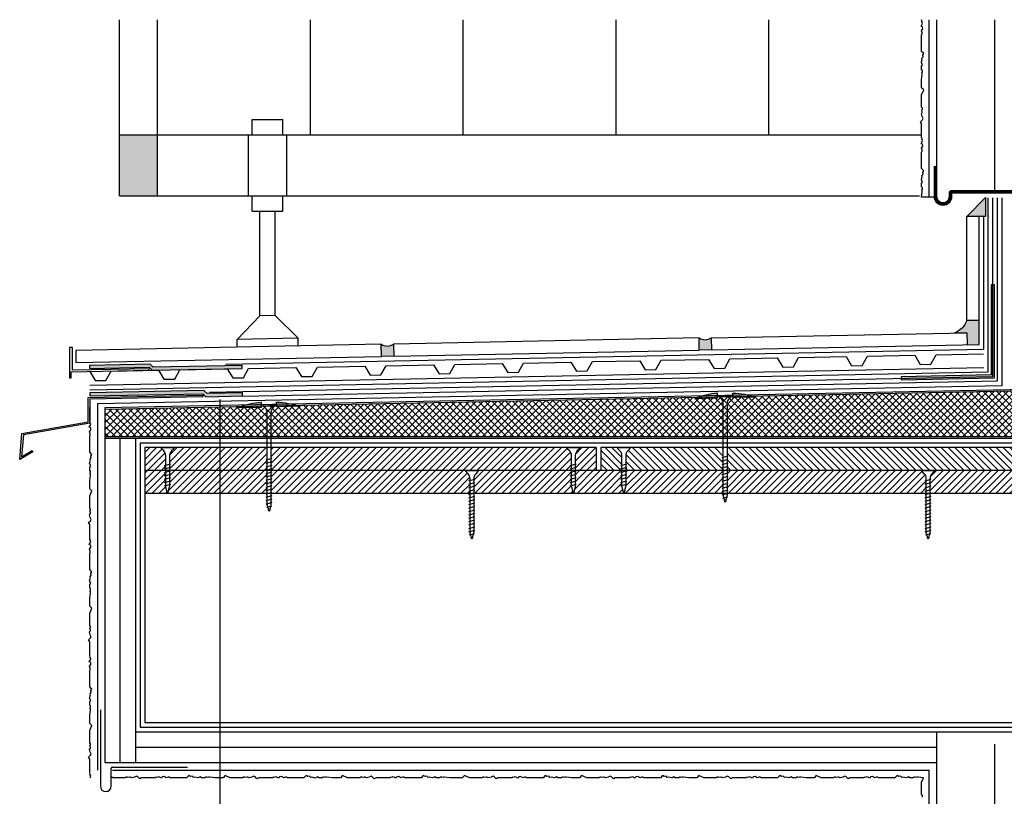
# Model space of a CAD drawing. Units: millimetres. Extents: x -2700 to 10775, y -3865 to 1973.
# Drawn here: x -2692 to -2048, y -2884 to -2376 of the extents above; entities that cross this region are included whole.
import ezdxf
from ezdxf.lldxf.tags import DXFTag

# ---------------------------------------------------------------- set-up
doc = ezdxf.new("R2010")
doc.units = ezdxf.units.MM
for name, color, linetype in [('001_ZÁKLADNÍ', 7, 'Continuous'), ('BALKONOVÝ PROFIL', 253, 'Continuous'), ('BOSTIK 2720', 5, 'Continuous'), ('DLAŽBULEP', 140, 'Continuous'), ('ETICS', 253, 'Continuous'), ('KONSTRUKČNÍ DESKA', 253, 'Continuous'), ('LEPENKA V KÝBLU', 10, 'Continuous'), ('SAMOLEPICÍ TĚSNICÍ PÁS', 1, 'Continuous'), ('SIMSONTOP', 40, 'Continuous'), ('SPÁROVAČKA', 140, 'Continuous'), ('stavba', 7, 'Continuous'), ('TĚSNICÍ PÁS PROFI', 1, 'Continuous')]:
    doc.layers.add(name, color=color, linetype=linetype)
tags = doc.linetypes.add('03B07', pattern=[21, 8.4, -12.6]).pattern_tags.tags
tags[6:7] = [DXFTag(74, 4), DXFTag(75, 0), DXFTag(340, '0'), DXFTag(46, 1.0), DXFTag(50, 0.0), DXFTag(44, 0.0), DXFTag(45, 0.0)]
tags[4:5] = [DXFTag(74, 4), DXFTag(75, 0), DXFTag(340, '0'), DXFTag(46, 1.0), DXFTag(50, 0.0), DXFTag(44, 0.0), DXFTag(45, 0.0)]
tags = doc.linetypes.add('07B025', pattern=[0.875, 0.125, -0.75]).pattern_tags.tags
tags[6:7] = [DXFTag(74, 4), DXFTag(75, 0), DXFTag(340, '0'), DXFTag(46, 1.0), DXFTag(50, 0.0), DXFTag(44, 0.0), DXFTag(45, 0.0)]
tags[4:5] = [DXFTag(74, 4), DXFTag(75, 0), DXFTag(340, '0'), DXFTag(46, 1.0), DXFTag(50, 0.0), DXFTag(44, 0.0), DXFTag(45, 0.0)]
doc.linetypes.add('HRANICE1', pattern='A,6.35,-2.54,[133,ltypeshp.shx,S=2.54,R=0,X=-2.54,Y=0],-2.54,25.4', length=36.83)
doc.linetypes.add('IZOLACE', pattern='A,0.00254,-2.54,[134,ltypeshp.shx,S=2.54,R=0,X=-2.54,Y=0],-5.08,[134,ltypeshp.shx,S=2.54,R=180,X=2.54,Y=0],-2.54', length=10.16254)

msp = doc.modelspace()

# ---------------------------------------------------------------- hatches: boundary and pattern name
at = {"layer": '001_ZÁKLADNÍ'}
h = msp.add_hatch(color=30, dxfattribs=at)
h.paths.add_polyline_path([(-2250.67, -2623.81), (-2235.68, -2623.51), (-2235.74, -2620.51, 0.058859), (-2247.62, -2622.75, 0.015655)])
h.paths.add_polyline_path([(-2225.74, -2620.31, -0.058859), (-2213.77, -2622.07, -0.015655), (-2210.68, -2623.01), (-2225.68, -2623.31)])
h = msp.add_hatch(color=30, dxfattribs=at)
h.paths.add_polyline_path([(-2549.17, -2629.78), (-2534.18, -2629.48), (-2534.24, -2626.48, 0.058859), (-2546.12, -2628.72, 0.015655)])
h.paths.add_polyline_path([(-2524.24, -2626.28, -0.058859), (-2512.27, -2628.04, -0.015655), (-2509.18, -2628.98), (-2524.18, -2629.28)])
at = {"layer": 'BOSTIK 2720'}
for points in [[(-2072.58, -2504.76), (-2060.29, -2492.47), (-2060.29, -2504.76)], [(-2072.58, -2572.82, -0.222447), (-2080.75, -2580.99), (-2072.58, -2580.82), (-2072.42, -2588.82), (-2064.58, -2588.66), (-2064.58, -2572.82)]]:
    msp.add_hatch(color=256, dxfattribs=at).paths.add_polyline_path(points)
at = {"layer": 'KONSTRUKČNÍ DESKA'}
h = msp.add_hatch(dxfattribs=at)
h.set_pattern_fill('ANSI37', color=256, style=0)
h.set_pattern_definition([(45, (-2000, -3970), (-2.245064, 2.245064), []), (135, (-2000, -3970), (-2.245064, -2.245064), [])])
h.paths.add_polyline_path([(-2636.58, -2649.02), (-2636.58, -2631.02), (-2016.58, -2618.62), (-2016.58, -2620.53), (-2016.58, -2624.53), (-2016.58, -2649.02)])
at = {"layer": 'SAMOLEPICÍ TĚSNICÍ PÁS'}
for points in [[(-2646.82, -2602.26), (-2646.82, -2604.22), (-2607.77, -2603.44), (-2605.74, -2605.41), (-2546.82, -2604.26), (-2546.86, -2602.26), (-2604.95, -2603.38), (-2606.98, -2601.42)], [(-2646.58, -2620.22), (-2646.58, -2622.22), (-2572.63, -2620.74), (-2570.6, -2622.71), (-2546.58, -2622.22), (-2546.62, -2620.22), (-2569.81, -2620.69), (-2571.84, -2618.73)]]:
    msp.add_hatch(color=256, dxfattribs=at).paths.add_polyline_path(points)
at = {"layer": 'SPÁROVAČKA'}
for points in [[(-2455.78, -2588.44, 0.300714), (-2447.78, -2588.28), (-2447.62, -2596.28), (-2455.62, -2596.43)], [(-2247.82, -2584.28, 0.300714), (-2239.83, -2584.12), (-2239.67, -2592.12), (-2247.66, -2592.28)]]:
    msp.add_hatch(color=256, dxfattribs=at).paths.add_polyline_path(points)
at = {"layer": 'stavba'}
h = msp.add_hatch(color=256, dxfattribs=at)
h.dxf.hatch_style = 1
h.paths.add_polyline_path([(-2627.18, -2491.36), (-2627.18, -2451.36), (-2602.18, -2451.36), (-2602.18, -2491.36)])
h = msp.add_hatch(dxfattribs=at)
h.set_pattern_fill('ANSI31', color=256, style=0)
h.set_pattern_definition([(45, (-2e-11, -4000), (-2.245064, 2.245064), [])])
h.paths.add_polyline_path([(-2400.41, -2671.02), (-2392.51, -2671.02), (-2331.32, -2671.02), (-2331.32, -2661.28, 0.198912), (-2332.62, -2658.14), (-2334.03, -2656.73), (-2334.03, -2656.02), (-2527.96, -2656.02), (-2527.96, -2656.53), (-2527.96, -2671.02)])
h.paths.add_polyline_path([(-2527.96, -2686.02), (-2397.7, -2686.02), (-2397.7, -2676.28, 0.198912), (-2399, -2673.14), (-2400.41, -2671.73), (-2400.41, -2671.02), (-2527.96, -2671.02)])
h.paths.add_polyline_path([(-2229.46, -2686.07), (-2229.31, -2686.02), (-2099.2, -2686.02), (-2099.2, -2676.28, 0.198912), (-2100.5, -2673.14), (-2101.91, -2671.73), (-2101.91, -2671.02), (-2229.46, -2671.02), (-2229.46, -2686.02)])
h.paths.add_polyline_path([(-2031.58, -2686.02), (-2032.67, -2681.95, -0.065543), (-2032.82, -2680.8), (-2032.82, -2671.02), (-2094.01, -2671.02), (-2094.01, -2671.73), (-2095.41, -2673.14, 0.198912), (-2096.71, -2676.28), (-2096.71, -2686.02)])
h.paths.add_polyline_path([(-2330.08, -2686.02), (-2331.17, -2681.95, -0.065543), (-2331.32, -2680.8), (-2331.32, -2671.02), (-2392.51, -2671.02), (-2392.51, -2671.73), (-2393.91, -2673.14, 0.198912), (-2395.21, -2676.28), (-2395.21, -2686.02)])
h.paths.add_polyline_path([(-2295.84, -2671.31), (-2295.84, -2680.8, -0.065543), (-2295.99, -2681.95), (-2297.08, -2686.02), (-2231.95, -2686.02), (-2231.95, -2671.02), (-2295.84, -2671.02)])
h.paths.add_polyline_path([(-2594.34, -2671.31), (-2594.34, -2680.8, -0.065543), (-2594.49, -2681.95), (-2595.58, -2686.02), (-2561.24, -2686.02), (-2561.24, -2671.02), (-2594.34, -2671.02)])
h.paths.add_polyline_path([(-2561.24, -2671.02), (-2561.24, -2656.02), (-2591.63, -2656.02), (-2591.63, -2656.73), (-2593.04, -2658.14, 0.198912), (-2594.34, -2661.28), (-2594.34, -2671.02)])
h.paths.add_polyline_path([(-2328.84, -2671.31), (-2328.84, -2680.8, -0.065543), (-2328.99, -2681.95), (-2330.08, -2686.02), (-2297.08, -2686.02), (-2298.17, -2681.95, -0.065543), (-2298.32, -2680.8), (-2298.32, -2671.02), (-2328.84, -2671.02)])
h.paths.add_polyline_path([(-2561.24, -2671.02), (-2530.45, -2671.02), (-2530.45, -2656.02), (-2561.24, -2656.02)])
h.paths.add_polyline_path([(-2561.24, -2686.02), (-2530.45, -2686.02), (-2530.45, -2671.02), (-2561.24, -2671.02)])
h.paths.add_polyline_path([(-2595.58, -2686.02), (-2596.67, -2681.95, -0.065543), (-2596.82, -2680.8), (-2596.82, -2671.02), (-2610.58, -2671.02), (-2610.58, -2686.02)])
h.paths.add_polyline_path([(-2016.58, -2686.02), (-2016.58, -2671.02), (-2030.34, -2671.02), (-2030.34, -2680.8, -0.065543), (-2030.49, -2681.95), (-2031.58, -2686.02)])
h.paths.add_polyline_path([(-2596.82, -2671.02), (-2596.82, -2661.28, 0.198912), (-2598.12, -2658.14), (-2599.53, -2656.73), (-2599.53, -2656.02), (-2610.58, -2656.02), (-2610.58, -2671.02)])
h.paths.add_polyline_path([(-2315.08, -2671.02), (-2315.08, -2656.02), (-2326.13, -2656.02), (-2326.13, -2656.73), (-2327.54, -2658.14, 0.198912), (-2328.84, -2661.28), (-2328.84, -2671.02)])
h = msp.add_hatch(dxfattribs=at)
h.set_pattern_fill('ANSI31', color=256, angle=90, style=0)
h.set_pattern_definition([(135, (-2e-11, -4000), (-2.245064, -2.245064), [])])
h.paths.add_polyline_path([(-2101.91, -2671.02), (-2094.01, -2671.02), (-2032.82, -2671.02), (-2032.82, -2661.28, 0.198912), (-2034.12, -2658.14), (-2035.53, -2656.73), (-2035.53, -2656.02), (-2229.46, -2656.02), (-2229.46, -2671.02)])
h.paths.add_polyline_path([(-2231.95, -2671.02), (-2231.95, -2656.02), (-2293.13, -2656.02), (-2293.13, -2656.73), (-2294.54, -2658.14, 0.198912), (-2295.84, -2661.28), (-2295.84, -2671.02)])
h.paths.add_polyline_path([(-2298.32, -2671.02), (-2298.32, -2661.28, 0.198912), (-2299.62, -2658.14), (-2301.03, -2656.73), (-2301.03, -2656.02), (-2312.08, -2656.02), (-2312.08, -2671.02)])
h.paths.add_polyline_path([(-2016.58, -2671.02), (-2016.58, -2656.02), (-2027.63, -2656.02), (-2027.63, -2656.73), (-2029.04, -2658.14, 0.198912), (-2030.34, -2661.28), (-2030.34, -2671.02)])
at = {"layer": 'TĚSNICÍ PÁS PROFI'}
msp.add_hatch(color=256, dxfattribs=at).paths.add_polyline_path([(-2115.58, -2609.65), (-2115.54, -2611.65), (-2054.58, -2610.43), (-2054.58, -2549.46), (-2056.58, -2549.46), (-2056.58, -2608.47)])

# ---------------------------------------------------------------- linework, layer by layer
at = {"layer": '001_ZÁKLADNÍ'}
for p, q in [((-2597.58, -2667.77), (-2593.58, -2666.66)), ((-2531.2, -2664.09), (-2527.21, -2662.98)), ((-2531.2, -2666.31), (-2527.21, -2665.2)), ((-2531.2, -2668.53), (-2527.21, -2667.42)), ((-2332.08, -2667.77), (-2328.08, -2666.66)), ((-2299.08, -2667.77), (-2295.08, -2666.66)), ((-2232.7, -2662.56), (-2228.71, -2661.45)), ((-2232.7, -2664.78), (-2228.71, -2663.67)), ((-2232.7, -2667), (-2228.71, -2665.89)), ((-2597.58, -2669.99), (-2593.58, -2668.88)), ((-2597.58, -2672.21), (-2593.58, -2671.1)), ((-2597.58, -2674.43), (-2593.58, -2673.32)), ((-2531.2, -2670.75), (-2527.21, -2669.64)), ((-2531.2, -2672.97), (-2527.21, -2671.86)), ((-2332.08, -2669.99), (-2328.08, -2668.88)), ((-2332.08, -2672.21), (-2328.08, -2671.1)), ((-2332.08, -2674.43), (-2328.08, -2673.32)), ((-2299.08, -2669.99), (-2295.08, -2668.88)), ((-2299.08, -2672.21), (-2295.08, -2671.1)), ((-2299.08, -2674.43), (-2295.08, -2673.32)), ((-2232.7, -2669.21), (-2228.71, -2668.11)), ((-2232.7, -2671.43), (-2228.71, -2670.32)), ((-2232.7, -2673.65), (-2228.71, -2672.54)), ((-2597.58, -2676.65), (-2593.58, -2675.54)), ((-2597.58, -2678.87), (-2593.58, -2677.76)), ((-2597.58, -2681.08), (-2593.58, -2679.98)), ((-2531.2, -2675.18), (-2527.21, -2674.08)), ((-2531.2, -2677.4), (-2527.21, -2676.29)), ((-2531.2, -2679.62), (-2527.21, -2678.51)), ((-2398.45, -2677.8), (-2394.46, -2676.69)), ((-2398.45, -2680.02), (-2394.46, -2678.91)), ((-2332.08, -2676.65), (-2328.08, -2675.54)), ((-2332.08, -2678.87), (-2328.08, -2677.76)), ((-2332.08, -2681.08), (-2328.08, -2679.98)), ((-2299.08, -2676.65), (-2295.08, -2675.54)), ((-2299.08, -2678.87), (-2295.08, -2677.76)), ((-2299.08, -2681.08), (-2295.08, -2679.98)), ((-2232.7, -2675.87), (-2228.71, -2674.76)), ((-2232.7, -2678.09), (-2228.71, -2676.98)), ((-2232.7, -2680.31), (-2228.71, -2679.2)), ((-2099.95, -2677.8), (-2095.96, -2676.69)), ((-2099.95, -2680.02), (-2095.96, -2678.91)), ((-2531.2, -2681.84), (-2527.21, -2680.73)), ((-2531.2, -2684.06), (-2527.21, -2682.95)), ((-2531.2, -2686.28), (-2527.21, -2685.17)), ((-2398.45, -2682.24), (-2394.46, -2681.13)), ((-2398.45, -2684.46), (-2394.46, -2683.35)), ((-2398.45, -2686.67), (-2394.46, -2685.57)), ((-2232.7, -2682.53), (-2228.71, -2681.42)), ((-2232.7, -2684.75), (-2228.71, -2683.64)), ((-2232.7, -2686.97), (-2228.71, -2685.86)), ((-2099.95, -2682.24), (-2095.96, -2681.13)), ((-2099.95, -2684.46), (-2095.96, -2683.35)), ((-2099.95, -2686.67), (-2095.96, -2685.57)), ((-2531.2, -2688.5), (-2527.21, -2687.39)), ((-2531.2, -2690.72), (-2527.21, -2689.61)), ((-2531.2, -2692.94), (-2527.21, -2691.83)), ((-2398.45, -2688.89), (-2394.46, -2687.78)), ((-2398.45, -2691.11), (-2394.46, -2690)), ((-2398.45, -2693.33), (-2394.46, -2692.22)), ((-2232.21, -2689.05), (-2228.96, -2688.15)), ((-2231.23, -2691), (-2229.86, -2690.62)), ((-2099.95, -2688.89), (-2095.96, -2687.78)), ((-2099.95, -2691.11), (-2095.96, -2690)), ((-2099.95, -2693.33), (-2095.96, -2692.22)), ((-2530.71, -2695.02), (-2527.46, -2694.12)), ((-2529.73, -2696.97), (-2528.36, -2696.59)), ((-2398.45, -2695.55), (-2394.46, -2694.44)), ((-2398.45, -2697.77), (-2394.46, -2696.66)), ((-2398.45, -2699.99), (-2394.46, -2698.88)), ((-2099.95, -2695.55), (-2095.96, -2694.44)), ((-2099.95, -2697.77), (-2095.96, -2696.66)), ((-2099.95, -2699.99), (-2095.96, -2698.88)), ((-2398.45, -2702.21), (-2394.46, -2701.1)), ((-2398.45, -2704.43), (-2394.46, -2703.32)), ((-2398.45, -2706.65), (-2394.46, -2705.54)), ((-2099.95, -2702.21), (-2095.96, -2701.1)), ((-2099.95, -2704.43), (-2095.96, -2703.32)), ((-2099.95, -2706.65), (-2095.96, -2705.54)), ((-2398.45, -2708.87), (-2394.46, -2707.76)), ((-2398.45, -2711.08), (-2394.46, -2709.98)), ((-2397.96, -2713.17), (-2394.71, -2712.27)), ((-2099.95, -2708.87), (-2095.96, -2707.76)), ((-2099.95, -2711.08), (-2095.96, -2709.98)), ((-2099.46, -2713.17), (-2096.21, -2712.27)), ((-2396.98, -2715.11), (-2395.61, -2714.73)), ((-2098.48, -2715.11), (-2097.11, -2714.73))]:
    msp.add_line(p, q, dxfattribs=at)
for points in [[(-2250.67, -2623.81), (-2235.68, -2623.51), (-2235.74, -2620.51, 0.074583), (-2250.67, -2623.81)], [(-2210.68, -2623.01), (-2225.68, -2623.31), (-2225.74, -2620.31, -0.074583), (-2210.68, -2623.01)], [(-2549.17, -2629.78), (-2534.18, -2629.48), (-2534.24, -2626.48, 0.074583), (-2549.17, -2629.78)], [(-2509.18, -2628.98), (-2524.18, -2629.28), (-2524.24, -2626.28, -0.074583), (-2509.18, -2628.98)]]:
    msp.add_lwpolyline(points, format="xyb", dxfattribs=at)
for points in [[(-2229.46, -2627.16), (-2229.46, -2686.69, -0.065543), (-2229.62, -2687.83), (-2230.71, -2691.91), (-2231.8, -2687.83, -0.065543), (-2231.95, -2686.69), (-2231.95, -2627.16, 0.198912), (-2233.25, -2624.02), (-2234.66, -2622.62), (-2234.66, -2621.91), (-2226.76, -2621.91), (-2226.76, -2622.62), (-2228.16, -2624.02, 0.198912)], [(-2527.96, -2633.13), (-2527.96, -2692.66, -0.065543), (-2528.12, -2693.8), (-2529.21, -2697.88), (-2530.3, -2693.8, -0.065543), (-2530.45, -2692.66), (-2530.45, -2633.13, 0.198912), (-2531.75, -2629.99), (-2533.16, -2628.59), (-2533.16, -2627.88), (-2525.26, -2627.88), (-2525.26, -2628.59), (-2526.66, -2629.99, 0.198912)], [(-2594.34, -2661.28), (-2594.34, -2680.8, -0.065543), (-2594.49, -2681.95), (-2595.58, -2686.02), (-2596.67, -2681.95, -0.065543), (-2596.82, -2680.8), (-2596.82, -2661.28, 0.198912), (-2598.12, -2658.14), (-2599.53, -2656.73), (-2599.53, -2656.02), (-2591.63, -2656.02), (-2591.63, -2656.73), (-2593.04, -2658.14, 0.198912)], [(-2328.84, -2661.28), (-2328.84, -2680.8, -0.065543), (-2328.99, -2681.95), (-2330.08, -2686.02), (-2331.17, -2681.95, -0.065543), (-2331.32, -2680.8), (-2331.32, -2661.28, 0.198912), (-2332.62, -2658.14), (-2334.03, -2656.73), (-2334.03, -2656.02), (-2326.13, -2656.02), (-2326.13, -2656.73), (-2327.54, -2658.14, 0.198912)], [(-2295.84, -2661.28), (-2295.84, -2680.8, -0.065543), (-2295.99, -2681.95), (-2297.08, -2686.02), (-2298.17, -2681.95, -0.065543), (-2298.32, -2680.8), (-2298.32, -2661.28, 0.198912), (-2299.62, -2658.14), (-2301.03, -2656.73), (-2301.03, -2656.02), (-2293.13, -2656.02), (-2293.13, -2656.73), (-2294.54, -2658.14, 0.198912)], [(-2395.21, -2676.28), (-2395.21, -2710.8, -0.065543), (-2395.37, -2711.95), (-2396.46, -2716.02), (-2397.55, -2711.95, -0.065543), (-2397.7, -2710.8), (-2397.7, -2676.28, 0.198912), (-2399, -2673.14), (-2400.41, -2671.73), (-2400.41, -2671.02), (-2392.51, -2671.02), (-2392.51, -2671.73), (-2393.91, -2673.14, 0.198912)], [(-2096.71, -2676.28), (-2096.71, -2710.8, -0.065543), (-2096.87, -2711.95), (-2097.96, -2716.02), (-2099.05, -2711.95, -0.065543), (-2099.2, -2710.8), (-2099.2, -2676.28, 0.198912), (-2100.5, -2673.14), (-2101.91, -2671.73), (-2101.91, -2671.02), (-2094.01, -2671.02), (-2094.01, -2671.73), (-2095.41, -2673.14, 0.198912)]]:
    msp.add_lwpolyline(points, format="xyb", close=True, dxfattribs=at)
at = {"layer": 'BALKONOVÝ PROFIL'}
for points in [[(-2607.75, -2604.44), (-2657.74, -2605.43), (-2657.74, -2590.43), (-2659.74, -2590.43), (-2659.74, -2610.43), (-2658.74, -2610.43), (-2658.74, -2606.46), (-2607.74, -2605.44), (-2607.75, -2604.44)], [(-2684.23, -2657.93), (-2683.73, -2658.8), (-2692.4, -2663.8), (-2690.91, -2646.86), (-2647.58, -2639.22), (-2647.58, -2623.22), (-2572.61, -2621.74), (-2572.6, -2622.74), (-2646.58, -2624.22), (-2646.58, -2640.06), (-2689.98, -2647.72), (-2691.23, -2661.97), (-2684.23, -2657.93)]]:
    msp.add_lwpolyline(points, dxfattribs=at)
at = {"layer": 'BOSTIK 2720', "color": 7}
msp.add_lwpolyline([(-2072.58, -2504.76), (-2060.29, -2492.47), (-2060.29, -2504.76), (-2072.58, -2504.76)], dxfattribs=at)
msp.add_lwpolyline([(-2072.58, -2572.82, -0.222447), (-2080.75, -2580.99), (-2072.58, -2580.82), (-2072.42, -2588.82), (-2064.58, -2588.66), (-2064.58, -2572.82), (-2072.58, -2572.82)], format="xyb", dxfattribs=at)
at = {"layer": 'DLAŽBULEP', "linetype": 'HRANICE1'}
for points in [[(-2557.49, -2601.49), (-2061.58, -2591.57), (-2061.58, -2504.76)], [(-2646.58, -2615.27), (-2061.58, -2603.57)]]:
    msp.add_lwpolyline(points, dxfattribs=at)
at = {"layer": 'ETICS', "color": 30, "linetype": '03B07'}
msp.add_line((-2097.18, -2492.14), (-2097.18, -2376.02), dxfattribs=at)
at = {"layer": 'ETICS', "color": 253}
for p, q in [((-2092.18, -2472.14), (-2092.18, -2376.02)), ((-2636.58, -2630.02), (-2636.58, -2862.02)), ((-2616.58, -2650.02), (-2616.58, -2842.02)), ((-2616.58, -2842.02), (-2016.58, -2842.02)), ((-2616.58, -2842.02), (-2616.58, -2862.02)), ((-2092.18, -3136.02), (-2092.18, -2842.02)), ((-2636.58, -2862.02), (-2092.18, -2862.02))]:
    msp.add_line(p, q, dxfattribs=at)
at = {"layer": 'ETICS', "color": 253, "linetype": 'IZOLACE', "ltscale": 3.5}
for p, q in [((-2054.38, -2487.9), (-2054.38, -2376.02)), ((-2054.38, -3136.02), (-2054.38, -2850.02))]:
    msp.add_line(p, q, dxfattribs=at)
at = {"layer": 'ETICS', "color": 30, "linetype": '07B025'}
for p, q in [((-2641.58, -2627.17), (-2641.58, -2867.02)), ((-2631.56, -2867.02), (-2097.18, -2867.02)), ((-2097.18, -3136.02), (-2097.18, -2867.02))]:
    msp.add_line(p, q, dxfattribs=at)
at = {"layer": 'ETICS', "color": 253, "linetype": 'IZOLACE'}
for p, q in [((-2626.58, -2862.02), (-2626.58, -2650.02)), ((-2616.58, -2852.02), (-2092.18, -2852.02))]:
    msp.add_line(p, q, dxfattribs=at)
at = {"layer": 'ETICS', "color": 30}
msp.add_line((-2631.58, -2865.02), (-2582.58, -2865.02), dxfattribs=at)
at = {"layer": 'ETICS'}
for points in [[(-2010.58, -2433.5), (-2010.58, -2489.5), (-2082.58, -2489.5), (-2082.58, -2491.9, -1), (-2093.78, -2491.9), (-2093.78, -2471.9)], [(-2010.98, -2433.5), (-2010.98, -2489.1), (-2082.58, -2489.1, 0.414214), (-2082.98, -2489.5), (-2082.98, -2491.9, -1), (-2093.38, -2491.9), (-2093.38, -2471.9)], [(-2011.38, -2433.5), (-2011.38, -2488.7), (-2082.58, -2488.7, 0.414214), (-2083.38, -2489.5), (-2083.38, -2491.9, -1), (-2092.98, -2491.9), (-2092.98, -2471.9)], [(-2011.78, -2433.5), (-2011.78, -2488.3), (-2082.58, -2488.3, 0.414214), (-2083.78, -2489.5), (-2083.78, -2491.9, -1), (-2092.58, -2491.9), (-2092.58, -2471.9)], [(-2012.18, -2433.5), (-2012.18, -2487.9), (-2082.58, -2487.9, 0.414214), (-2084.18, -2489.5), (-2084.18, -2491.9, -1), (-2092.18, -2491.9), (-2092.18, -2471.9)]]:
    msp.add_lwpolyline(points, format="xyb", dxfattribs=at)
at = {"layer": 'ETICS', "color": 30, "linetype": '07B025'}
msp.add_lwpolyline([(-2641.58, -2627.17), (-2049.58, -2615.33), (-2049.58, -2492.5)], dxfattribs=at)
at = {"layer": 'ETICS', "color": 30}
msp.add_lwpolyline([(-2639.58, -2827.59), (-2639.58, -2877.59, 1), (-2632.58, -2877.59), (-2632.58, -2866.02)], format="xyb", dxfattribs=at)
msp.add_arc((-2631.58, -2866.02), 1, 90, 180, dxfattribs=at)
at = {"layer": 'KONSTRUKČNÍ DESKA'}
for p, q in [((-2016.58, -2617.62), (-2636.58, -2630.02)), ((-2016.58, -2618.62), (-2636.58, -2631.02))]:
    msp.add_line(p, q, dxfattribs=at)
at = {"layer": 'KONSTRUKČNÍ DESKA', "lineweight": 30}
for p, q in [((-2016.58, -2649.02), (-2636.58, -2649.02)), ((-2016.58, -2650.02), (-2636.58, -2650.02))]:
    msp.add_line(p, q, dxfattribs=at)
at = {"layer": 'LEPENKA V KÝBLU'}
for points in [[(-2646.58, -2618.27), (-2058.58, -2606.51), (-2058.58, -2492.5)], [(-2546.58, -2622.27), (-2052.58, -2612.39), (-2052.58, -2492.5)]]:
    msp.add_lwpolyline(points, dxfattribs=at)
at = {"layer": 'LEPENKA V KÝBLU', "linetype": '03B07'}
msp.add_lwpolyline([(-2568.29, -2619.71), (-2055.58, -2609.45), (-2055.58, -2492.5)], dxfattribs=at)
at = {"layer": 'SAMOLEPICÍ TĚSNICÍ PÁS', "color": 3}
for points in [[(-2646.82, -2602.26), (-2646.82, -2604.22), (-2607.77, -2603.44), (-2605.74, -2605.41), (-2546.82, -2604.26), (-2546.86, -2602.26), (-2604.95, -2603.38), (-2606.98, -2601.42), (-2646.82, -2602.26)], [(-2646.58, -2620.22), (-2646.58, -2622.22), (-2572.63, -2620.74), (-2570.6, -2622.71), (-2546.58, -2622.22), (-2546.62, -2620.22), (-2569.81, -2620.69), (-2571.84, -2618.73), (-2646.58, -2620.22)]]:
    msp.add_lwpolyline(points, dxfattribs=at)
at = {"layer": 'SIMSONTOP', "linetype": 'HRANICE1'}
for p, q in [((-2016.58, -2653.02), (-2613.58, -2653.02)), ((-2613.58, -2653.02), (-2613.58, -2839.02)), ((-2613.58, -2839.02), (-2013.58, -2839.02))]:
    msp.add_line(p, q, dxfattribs=at)
at = {"layer": 'SPÁROVAČKA', "color": 7}
for points in [[(-2455.78, -2588.44, 0.300714), (-2447.78, -2588.28), (-2447.62, -2596.28), (-2455.62, -2596.43), (-2455.78, -2588.44)], [(-2247.82, -2584.28, 0.300714), (-2239.83, -2584.12), (-2239.67, -2592.12), (-2247.66, -2592.28), (-2247.82, -2584.28)]]:
    msp.add_lwpolyline(points, format="xyb", dxfattribs=at)
at = {"layer": 'stavba'}
for p, q in [((-2627.18, -2491.36), (-2627.18, -2376.02)), ((-2602.18, -2491.36), (-2602.18, -2376.02)), ((-2502.18, -2451.36), (-2502.18, -2376.02)), ((-2402.18, -2451.36), (-2402.18, -2376.02)), ((-2302.18, -2451.36), (-2302.18, -2376.02)), ((-2202.18, -2451.36), (-2202.18, -2376.02)), ((-2540.18, -2441.36), (-2520.18, -2441.36)), ((-2540.18, -2451.36), (-2540.18, -2441.36)), ((-2520.18, -2451.36), (-2520.18, -2441.36)), ((-2627.18, -2451.36), (-2102.18, -2451.36)), ((-2542.68, -2491.36), (-2542.68, -2451.36)), ((-2517.68, -2491.36), (-2517.68, -2451.36)), ((-2627.18, -2491.36), (-2103.52, -2491.36)), ((-2540.18, -2501.36), (-2540.18, -2491.36)), ((-2520.18, -2501.36), (-2520.18, -2491.36)), ((-2093.78, -2492.14), (-2102.18, -2492.14)), ((-2540.18, -2501.36), (-2520.18, -2501.36)), ((-2535.18, -2569.72), (-2535.18, -2501.36)), ((-2525.18, -2569.52), (-2525.18, -2501.36)), ((-2550.18, -2585.32), (-2535.18, -2569.72)), ((-2525.18, -2569.52), (-2535.18, -2569.72)), ((-2510.18, -2584.52), (-2525.18, -2569.52)), ((-2510.18, -2584.52), (-2550.18, -2585.32)), ((-2550.18, -2590.32), (-2550.18, -2585.32)), ((-2510.18, -2589.52), (-2510.18, -2584.52)), ((-2561.24, -3345.43), (-2561.24, -2624.51)), ((-2315.08, -2656.02), (-2610.58, -2656.02)), ((-2610.58, -2656.02), (-2610.58, -2836.02)), ((-2315.08, -2656.02), (-2315.08, -2671.02)), ((-2016.58, -2656.02), (-2312.08, -2656.02)), ((-2312.08, -2656.02), (-2312.08, -2671.02)), ((-2016.58, -2671.02), (-2610.58, -2671.02)), ((-2016.58, -2671.02), (-2610.58, -2671.02)), ((-1710.58, -2686.02), (-2610.58, -2686.02)), ((-2000.58, -2836.02), (-2610.58, -2836.02))]:
    msp.add_line(p, q, dxfattribs=at)
for points in [[(-2102.18, -2492.14), (-2101.76, -2488.58), (-2101.76, -2487.8), (-2102.14, -2487.14), (-2101.71, -2486.71), (-2101.71, -2485.95), (-2102.18, -2485.49), (-2102.18, -2483.24), (-2101.52, -2482.35), (-2102.36, -2480.9), (-2101.77, -2478.69), (-2101.96, -2477.97), (-2101.17, -2477.18), (-2101.48, -2476.03), (-2100.81, -2474.86), (-2102.18, -2473.49), (-2102.18, -2462.74), (-2101.92, -2462.23), (-2101.92, -2461.32), (-2102.23, -2460.15), (-2101.44, -2458.78), (-2101.53, -2457.54), (-2102.47, -2456.99), (-2101.73, -2455.71), (-2101.54, -2454.99), (-2102.12, -2453.99), (-2101.8, -2453.42), (-2102.18, -2453.04), (-2102.18, -2444), (-2102.91, -2442.77), (-2101.62, -2441.47), (-2101.19, -2440.73), (-2101.93, -2439.44), (-2102.32, -2437.67), (-2101.76, -2436.72), (-2101.76, -2436.25), (-2102.14, -2434.96), (-2101.71, -2434.54), (-2101.71, -2433.96), (-2102.18, -2433.34), (-2102.18, -2425.28), (-2100.81, -2421.98), (-2102.18, -2420.61), (-2102.18, -2415.38), (-2101.76, -2411.83), (-2101.76, -2411.04), (-2102.14, -2410.38), (-2101.71, -2409.95), (-2101.71, -2409.2), (-2102.18, -2408.73), (-2102.18, -2406.49), (-2101.52, -2405.6), (-2102.36, -2404.14), (-2101.76, -2401.97), (-2101.96, -2401.21), (-2101.17, -2400.42), (-2101.48, -2399.27), (-2100.81, -2398.1), (-2102.18, -2396.73), (-2102.18, -2385.98), (-2101.92, -2385.48), (-2101.92, -2384.57), (-2102.23, -2383.4), (-2101.44, -2382.02), (-2101.53, -2380.78), (-2102.48, -2380.24), (-2101.73, -2378.95), (-2101.54, -2378.24), (-2102.12, -2377.23), (-2101.8, -2376.66), (-2102.18, -2376.28), (-2102.18, -2376.02)], [(-2239.67, -2592.12), (-2064.58, -2588.66), (-2064.58, -2504.76)], [(-2072.58, -2572.82), (-2072.58, -2504.76)], [(-2239.82, -2584.17), (-2072.58, -2580.82)], [(-2655.74, -2592.44), (-2655.58, -2600.43), (-2455.62, -2596.43), (-2455.78, -2588.44), (-2655.74, -2592.44)], [(-2447.78, -2588.28), (-2447.62, -2596.28), (-2247.66, -2592.28), (-2247.82, -2584.28), (-2447.78, -2588.28)], [(-2646.38, -2872.02), (-2646.13, -2871.59), (-2645.94, -2870.88), (-2646.52, -2869.87), (-2646.2, -2869.31), (-2646.58, -2868.92), (-2646.58, -2859.89), (-2647.31, -2858.65), (-2646.02, -2857.36), (-2645.59, -2856.61), (-2646.33, -2855.32), (-2646.72, -2853.55), (-2646.16, -2852.6), (-2646.16, -2852.13), (-2646.54, -2850.85), (-2646.11, -2850.42), (-2646.11, -2849.84), (-2646.58, -2849.23), (-2646.58, -2841.17), (-2645.21, -2837.87), (-2646.58, -2836.49), (-2646.58, -2831.27), (-2646.16, -2827.71), (-2646.16, -2826.93), (-2646.54, -2826.26), (-2646.11, -2825.84), (-2646.11, -2825.08), (-2646.58, -2824.61), (-2646.58, -2822.37), (-2645.92, -2821.48), (-2646.76, -2820.02), (-2646.16, -2817.85), (-2646.36, -2817.09), (-2645.57, -2816.31), (-2645.88, -2815.16), (-2645.21, -2813.98), (-2646.58, -2812.61), (-2646.58, -2801.87), (-2646.32, -2801.36), (-2646.32, -2800.45), (-2646.63, -2799.28), (-2645.84, -2797.91), (-2645.93, -2796.67), (-2646.88, -2796.12), (-2646.13, -2794.83), (-2645.94, -2794.12), (-2646.52, -2793.11), (-2646.2, -2792.55), (-2646.58, -2792.16), (-2646.58, -2783.13), (-2647.31, -2781.89), (-2646.02, -2780.6), (-2645.59, -2779.86), (-2646.33, -2778.57), (-2646.72, -2776.8), (-2646.16, -2775.84), (-2646.16, -2775.37), (-2646.54, -2774.09), (-2646.11, -2773.66), (-2646.11, -2773.09), (-2646.58, -2772.47), (-2646.58, -2764.41), (-2645.21, -2761.11), (-2646.58, -2759.73), (-2646.58, -2754.51), (-2646.16, -2750.95), (-2646.16, -2750.17), (-2646.54, -2749.51), (-2646.11, -2749.08), (-2646.11, -2748.32), (-2646.58, -2747.85), (-2646.58, -2745.61), (-2645.92, -2744.72), (-2646.76, -2743.27), (-2646.16, -2741.09), (-2646.36, -2740.33), (-2645.57, -2739.55), (-2645.88, -2738.4), (-2645.21, -2737.23), (-2646.58, -2735.85), (-2646.58, -2725.11), (-2646.32, -2724.6), (-2646.32, -2723.69), (-2646.63, -2722.52), (-2645.84, -2721.15), (-2645.93, -2719.91), (-2646.88, -2719.36), (-2646.13, -2718.08), (-2645.94, -2717.36), (-2646.52, -2716.35), (-2646.2, -2715.79), (-2646.58, -2715.41), (-2646.58, -2706.37), (-2647.31, -2705.13), (-2646.02, -2703.84), (-2645.59, -2703.1), (-2646.33, -2701.81), (-2646.72, -2700.04), (-2646.16, -2699.09), (-2646.16, -2698.61), (-2646.54, -2697.33), (-2646.11, -2696.9), (-2646.11, -2696.33), (-2646.58, -2695.71), (-2646.58, -2687.65), (-2645.21, -2684.35), (-2646.58, -2682.98), (-2646.58, -2677.75), (-2646.16, -2674.19), (-2646.16, -2673.41), (-2646.54, -2672.75), (-2646.11, -2672.32), (-2646.11, -2671.56), (-2646.58, -2671.09), (-2646.58, -2668.85), (-2645.92, -2667.96), (-2646.76, -2666.51), (-2646.16, -2664.34), (-2646.36, -2663.58), (-2645.57, -2662.79), (-2645.88, -2661.64), (-2645.21, -2660.47), (-2646.58, -2659.09), (-2646.58, -2648.35), (-2646.32, -2647.84), (-2646.32, -2646.93), (-2646.63, -2645.76), (-2645.84, -2644.39), (-2645.93, -2643.15), (-2646.88, -2642.6), (-2646.13, -2641.32), (-2645.94, -2640.6), (-2646.52, -2639.6), (-2646.2, -2639.03), (-2646.58, -2638.65), (-2646.58, -2629.61)], [(-2100.99, -2872.02), (-2104.55, -2871.6), (-2105.33, -2871.6), (-2105.99, -2871.98), (-2106.42, -2871.56), (-2107.18, -2871.56), (-2107.64, -2872.02), (-2109.89, -2872.02), (-2110.77, -2871.36), (-2112.23, -2872.2), (-2114.44, -2871.61), (-2115.16, -2871.8), (-2115.95, -2871.02), (-2117.1, -2871.33), (-2118.27, -2870.65), (-2119.64, -2872.02), (-2130.39, -2872.02), (-2130.9, -2871.76), (-2131.8, -2871.76), (-2132.97, -2872.07), (-2134.35, -2871.28), (-2135.59, -2871.37), (-2136.14, -2872.32), (-2137.42, -2871.58), (-2138.13, -2871.38), (-2139.14, -2871.97), (-2139.71, -2871.64), (-2140.09, -2872.02), (-2149.13, -2872.02), (-2150.36, -2872.75), (-2151.66, -2871.46), (-2152.4, -2871.03), (-2153.69, -2871.77), (-2155.46, -2872.16), (-2156.41, -2871.6), (-2156.88, -2871.6), (-2158.17, -2871.98), (-2158.59, -2871.56), (-2159.17, -2871.56), (-2159.79, -2872.02), (-2167.85, -2872.02), (-2171.15, -2870.65), (-2172.52, -2872.02), (-2177.75, -2872.02), (-2181.3, -2871.6), (-2182.09, -2871.6), (-2182.75, -2871.98), (-2183.17, -2871.56), (-2183.93, -2871.56), (-2184.4, -2872.02), (-2186.64, -2872.02), (-2187.53, -2871.36), (-2188.99, -2872.2), (-2191.16, -2871.6), (-2191.92, -2871.8), (-2192.71, -2871.02), (-2193.86, -2871.33), (-2195.03, -2870.65), (-2196.4, -2872.02), (-2207.15, -2872.02), (-2207.65, -2871.76), (-2208.56, -2871.76), (-2209.73, -2872.07), (-2211.11, -2871.28), (-2212.35, -2871.37), (-2212.89, -2872.32), (-2214.14, -2871.6), (-2214.89, -2871.38), (-2215.9, -2871.97), (-2216.46, -2871.64), (-2216.85, -2872.02), (-2225.88, -2872.02), (-2227.12, -2872.75), (-2228.41, -2871.46), (-2229.16, -2871.03), (-2230.45, -2871.77), (-2232.22, -2872.16), (-2233.17, -2871.6), (-2233.64, -2871.6), (-2234.92, -2871.98), (-2235.35, -2871.56), (-2235.93, -2871.56), (-2236.54, -2872.02), (-2244.6, -2872.02), (-2247.9, -2870.65), (-2249.28, -2872.02), (-2254.5, -2872.02), (-2258.06, -2871.6), (-2258.84, -2871.6), (-2259.51, -2871.98), (-2259.93, -2871.56), (-2260.69, -2871.56), (-2261.16, -2872.02), (-2263.4, -2872.02), (-2264.29, -2871.36), (-2265.75, -2872.2), (-2267.92, -2871.6), (-2268.68, -2871.8), (-2269.46, -2871.02), (-2270.61, -2871.33), (-2271.79, -2870.65), (-2273.16, -2872.02), (-2283.91, -2872.02), (-2284.41, -2871.76), (-2285.32, -2871.76), (-2286.49, -2872.07), (-2287.86, -2871.28), (-2289.1, -2871.37), (-2289.65, -2872.32), (-2290.94, -2871.58), (-2291.65, -2871.38), (-2292.66, -2871.97), (-2293.22, -2871.64), (-2293.61, -2872.02), (-2302.64, -2872.02), (-2303.88, -2872.75), (-2305.17, -2871.46), (-2305.91, -2871.03), (-2307.2, -2871.77), (-2308.97, -2872.16), (-2309.93, -2871.6), (-2310.4, -2871.6), (-2311.68, -2871.98), (-2312.11, -2871.56), (-2312.68, -2871.56), (-2313.3, -2872.02), (-2321.36, -2872.02), (-2324.66, -2870.65), (-2326.04, -2872.02), (-2331.26, -2872.02), (-2334.82, -2871.6), (-2335.6, -2871.6), (-2336.26, -2871.98), (-2336.69, -2871.56), (-2337.45, -2871.56), (-2337.92, -2872.02), (-2340.16, -2872.02), (-2341.05, -2871.36), (-2342.5, -2872.2), (-2344.68, -2871.6), (-2345.44, -2871.8), (-2346.22, -2871.02), (-2347.37, -2871.33), (-2348.54, -2870.65), (-2349.92, -2872.02), (-2360.66, -2872.02), (-2361.17, -2871.76), (-2362.08, -2871.76), (-2363.25, -2872.07), (-2364.62, -2871.28), (-2365.86, -2871.37), (-2366.41, -2872.32), (-2367.69, -2871.58), (-2368.41, -2871.38), (-2369.42, -2871.97), (-2369.98, -2871.64), (-2370.36, -2872.02), (-2379.4, -2872.02), (-2380.64, -2872.75), (-2381.93, -2871.46), (-2382.67, -2871.03), (-2383.96, -2871.77), (-2385.73, -2872.16), (-2386.68, -2871.6), (-2387.16, -2871.6), (-2388.44, -2871.98), (-2388.87, -2871.56), (-2389.44, -2871.56), (-2390.06, -2872.02), (-2398.12, -2872.02), (-2401.42, -2870.65), (-2402.79, -2872.02), (-2410.99, -2872.02), (-2414.55, -2871.6), (-2415.33, -2871.6), (-2415.99, -2871.98), (-2416.42, -2871.56), (-2417.18, -2871.56), (-2417.64, -2872.02), (-2419.89, -2872.02), (-2420.77, -2871.36), (-2422.23, -2872.2), (-2424.44, -2871.61), (-2425.16, -2871.8), (-2425.95, -2871.02), (-2427.1, -2871.33), (-2428.27, -2870.65), (-2429.64, -2872.02), (-2440.39, -2872.02), (-2440.9, -2871.76), (-2441.8, -2871.76), (-2442.97, -2872.07), (-2444.35, -2871.28), (-2445.59, -2871.37), (-2446.14, -2872.32), (-2447.42, -2871.58), (-2448.13, -2871.38), (-2449.14, -2871.97), (-2449.71, -2871.64), (-2450.09, -2872.02), (-2459.13, -2872.02), (-2460.36, -2872.75), (-2461.66, -2871.46), (-2462.4, -2871.03), (-2463.69, -2871.77), (-2465.46, -2872.16), (-2466.41, -2871.6), (-2466.88, -2871.6), (-2468.17, -2871.98), (-2468.59, -2871.56), (-2469.17, -2871.56), (-2469.79, -2872.02), (-2477.85, -2872.02), (-2481.15, -2870.65), (-2482.52, -2872.02), (-2487.75, -2872.02), (-2491.3, -2871.6), (-2492.09, -2871.6), (-2492.75, -2871.98), (-2493.17, -2871.56), (-2493.93, -2871.56), (-2494.4, -2872.02), (-2496.64, -2872.02), (-2497.53, -2871.36), (-2499.15, -2872.3), (-2501.16, -2871.6), (-2501.92, -2871.8), (-2502.71, -2871.02), (-2503.86, -2871.33), (-2505.03, -2870.65), (-2506.4, -2872.02), (-2517.15, -2872.02), (-2517.65, -2871.76), (-2518.56, -2871.76), (-2519.73, -2872.07), (-2521.11, -2871.28), (-2522.35, -2871.37), (-2522.89, -2872.32), (-2524.18, -2871.58), (-2524.89, -2871.38), (-2525.9, -2871.97), (-2526.46, -2871.64), (-2526.85, -2872.02), (-2535.88, -2872.02), (-2537.12, -2872.75), (-2538.41, -2871.46), (-2539.16, -2871.03), (-2540.45, -2871.77), (-2542.22, -2872.16), (-2543.17, -2871.6), (-2543.64, -2871.6), (-2544.92, -2871.98), (-2545.35, -2871.56), (-2545.93, -2871.56), (-2546.54, -2872.02), (-2554.6, -2872.02), (-2557.9, -2870.65), (-2559.28, -2872.02), (-2564.5, -2872.02), (-2568.06, -2871.6), (-2568.84, -2871.6), (-2569.51, -2871.98), (-2569.93, -2871.56), (-2570.69, -2871.56), (-2571.16, -2872.02), (-2573.4, -2872.02), (-2574.29, -2871.36), (-2575.75, -2872.2), (-2577.92, -2871.6), (-2578.68, -2871.8), (-2579.46, -2871.02), (-2580.61, -2871.33), (-2581.79, -2870.65), (-2583.16, -2872.02), (-2593.91, -2872.02), (-2594.41, -2871.76), (-2595.32, -2871.76), (-2596.49, -2872.07), (-2597.86, -2871.28), (-2599.1, -2871.37), (-2599.65, -2872.32), (-2600.94, -2871.58), (-2601.65, -2871.38), (-2602.66, -2871.97), (-2603.22, -2871.64), (-2603.61, -2872.02), (-2612.64, -2872.02), (-2613.88, -2872.75), (-2615.17, -2871.46), (-2615.91, -2871.03), (-2617.2, -2871.77), (-2618.97, -2872.16), (-2619.93, -2871.6), (-2620.4, -2871.6), (-2621.68, -2871.98), (-2622.11, -2871.56), (-2622.68, -2871.56), (-2623.3, -2872.02), (-2631.36, -2872.02), (-2632.58, -2871.52)], [(-2102.14, -2884.57), (-2101.71, -2884.15), (-2101.71, -2883.57), (-2102.18, -2882.95), (-2102.18, -2874.89), (-2100.99, -2872.02)]]:
    msp.add_lwpolyline(points, dxfattribs=at)
at = {"layer": 'TĚSNICÍ PÁS PROFI', "color": 7}
msp.add_lwpolyline([(-2115.58, -2609.65), (-2115.54, -2611.65), (-2054.58, -2610.43), (-2054.58, -2549.46), (-2056.58, -2549.46), (-2056.58, -2608.47), (-2115.58, -2609.65)], dxfattribs=at)
at = {"layer": 'TĚSNICÍ PÁS PROFI'}
for points in [[(-2196.66, -2597.39), (-2193.05, -2603.32), (-2186.05, -2603.18), (-2182.67, -2597.11), (-2151.67, -2596.5)], [(-2151.67, -2596.5), (-2148.05, -2602.43), (-2141.05, -2602.29), (-2137.67, -2596.23), (-2106.68, -2595.61)], [(-2106.68, -2595.61), (-2103.06, -2601.54), (-2096.06, -2601.41), (-2092.68, -2595.34), (-2061.69, -2594.73)], [(-2511.61, -2603.61), (-2507.99, -2609.54), (-2500.99, -2609.4), (-2497.61, -2603.33), (-2466.61, -2602.72)], [(-2466.61, -2602.72), (-2463, -2608.65), (-2456, -2608.51), (-2452.62, -2602.44), (-2421.62, -2601.83)], [(-2421.62, -2601.83), (-2418, -2607.76), (-2411.01, -2607.62), (-2407.63, -2601.55), (-2376.63, -2600.94)], [(-2376.63, -2600.94), (-2373.01, -2606.87), (-2366.01, -2606.73), (-2362.63, -2600.67), (-2331.64, -2600.05)], [(-2331.64, -2600.05), (-2328.02, -2605.98), (-2321.02, -2605.85), (-2317.64, -2599.78), (-2286.65, -2599.17)], [(-2286.65, -2599.17), (-2283.03, -2605.1), (-2276.03, -2604.96), (-2272.65, -2598.89), (-2241.65, -2598.28)], [(-2241.65, -2598.28), (-2238.04, -2604.21), (-2231.04, -2604.07), (-2227.66, -2598), (-2196.66, -2597.39)], [(-2646.58, -2606.27), (-2642.96, -2612.2), (-2635.97, -2612.06), (-2632.58, -2605.99), (-2601.59, -2605.38)], [(-2601.59, -2605.38), (-2597.97, -2611.31), (-2590.97, -2611.17), (-2587.59, -2605.11), (-2556.6, -2604.49)], [(-2556.6, -2604.49), (-2552.98, -2610.42), (-2545.98, -2610.29), (-2542.6, -2604.22), (-2511.61, -2603.61)]]:
    msp.add_lwpolyline(points, dxfattribs=at)

doc.saveas('drawing.dxf')
